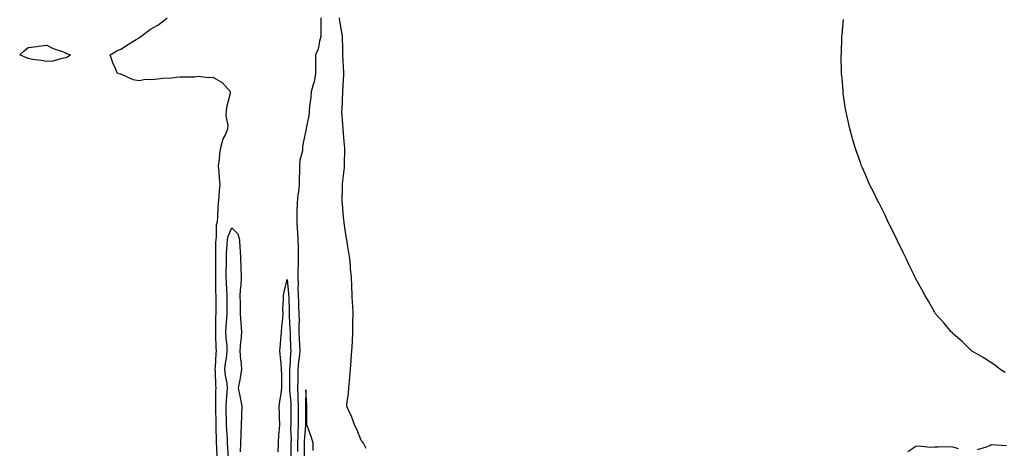
# Model space of a CAD drawing. Units: inches. Extents: x 989603 to 992243, y 7258298 to 7260938.
# Drawn here: x 990163 to 990696, y 7258759 to 7258991 of the extents above; entities that cross this region are included whole.
import ezdxf

# ---------------------------------------------------------------- set-up
doc = ezdxf.new("R2010")
doc.units = ezdxf.units.IN
doc.header["$MEASUREMENT"] = 0
doc.layers.add('Contour_98967258', color=7, linetype='Continuous', true_color=0xcc6f7e)

msp = doc.modelspace()

# ---------------------------------------------------------------- linework, layer by layer
at = {"layer": 'Contour_98967258'}
for points in [[(990270.16, 7258754.03, 3133), (990269.91, 7258760.06, 3133), (990269.81, 7258761.92, 3133), (990269.74, 7258763.61, 3133), (990269.65, 7258770.32, 3133), (990269.59, 7258771.92, 3133), (990269.55, 7258773.42, 3133), (990269.4, 7258780.57, 3133), (990269.36, 7258781.92, 3133), (990269.44, 7258783.31, 3133), (990269.51, 7258790.46, 3133), (990269.59, 7258791.92, 3133), (990269.43, 7258793.3, 3133), (990269.26, 7258800.71, 3133), (990269.13, 7258801.92, 3133), (990269.25, 7258803.12, 3133), (990269.55, 7258810.42, 3133), (990269.73, 7258811.92, 3133), (990269.62, 7258813.49, 3133), (990269.48, 7258820.49, 3133), (990269.4, 7258821.92, 3133), (990269.47, 7258823.34, 3133), (990269.51, 7258830.46, 3133), (990269.57, 7258831.92, 3133), (990269.57, 7258833.44, 3133), (990269.55, 7258840.42, 3133), (990269.55, 7258841.92, 3133), (990269.51, 7258843.38, 3133), (990269.43, 7258850.54, 3133), (990269.38, 7258851.92, 3133), (990269.39, 7258853.26, 3133), (990269.38, 7258860.59, 3133), (990269.39, 7258861.92, 3133), (990269.44, 7258863.31, 3133), (990269.51, 7258870.46, 3133), (990269.55, 7258871.92, 3133), (990269.89, 7258873.76, 3133), (990269.86, 7258880.11, 3133), (990270.36, 7258881.92, 3133), (990270.53, 7258884.4, 3133), (990270.76, 7258889.21, 3133), (990270.94, 7258891.92, 3133), (990271.25, 7258895.12, 3133), (990271.45, 7258898.52, 3133), (990271.81, 7258901.92, 3133), (990271.34, 7258905.21, 3133), (990271.31, 7258908.66, 3133), (990270.95, 7258911.92, 3133), (990271.45, 7258915.32, 3133), (990271.58, 7258918.39, 3133), (990272.23, 7258921.92, 3133), (990273.48, 7258926.49, 3133), (990274.52, 7258928.39, 3133), (990276.01, 7258931.92, 3133), (990276.16, 7258933.81, 3133), (990275.09, 7258938.96, 3133), (990275.22, 7258941.92, 3133), (990275.52, 7258944.45, 3133), (990277.35, 7258951.22, 3133), (990277.46, 7258951.92, 3133), (990273.03, 7258956.9, 3133), (990268.05, 7258959.71, 3133), (990265.61, 7258959.48, 3133), (990259.78, 7258960.19, 3133), (990258.05, 7258959.93, 3133), (990255.96, 7258959.83, 3133), (990250.15, 7258959.82, 3133), (990248.05, 7258959.71, 3133), (990245.56, 7258959.43, 3133), (990240.75, 7258959.22, 3133), (990238.05, 7258958.86, 3133), (990234.56, 7258958.43, 3133), (990231.37, 7258958.6, 3133), (990228.05, 7258958, 3133), (990224.67, 7258958.54, 3133), (990218.67, 7258961.3, 3133), (990218.05, 7258961.47, 3133), (990217.68, 7258961.55, 3133), (990216.34, 7258961.92, 3133), (990215.03, 7258964.94, 3133), (990213.71, 7258967.58, 3133), (990212.22, 7258971.92, 3133), (990215.84, 7258974.13, 3133), (990218.05, 7258975, 3133), (990222.15, 7258977.82, 3133), (990226.32, 7258980.19, 3133), (990228.05, 7258981.23, 3133), (990228.42, 7258981.55, 3133), (990228.95, 7258981.92, 3133), (990234.15, 7258985.82, 3133), (990238.05, 7258988.03, 3133), (990240.26, 7258989.71, 3133), (990243.12, 7258991.92, 3133)], [(990326.15, 7258991.92, 3133), (990326.23, 7258990.1, 3133), (990326.2, 7258983.77, 3133), (990326.28, 7258981.92, 3133), (990325.5, 7258979.37, 3133), (990324.85, 7258975.12, 3133), (990323.31, 7258971.92, 3133), (990323.37, 7258967.24, 3133), (990323.36, 7258966.61, 3133), (990323.42, 7258961.92, 3133), (990322.56, 7258957.41, 3133), (990322.02, 7258955.89, 3133), (990321.03, 7258951.92, 3133), (990320.86, 7258949.11, 3133), (990320.11, 7258943.98, 3133), (990319.96, 7258941.92, 3133), (990319.85, 7258940.12, 3133), (990318.3, 7258932.17, 3133), (990318.28, 7258931.92, 3133), (990318.26, 7258931.71, 3133), (990318.05, 7258931.12, 3133), (990316.51, 7258923.46, 3133), (990316.37, 7258921.92, 3133), (990316.22, 7258920.09, 3133), (990314.92, 7258915.05, 3133), (990314.74, 7258911.92, 3133), (990314.69, 7258908.56, 3133), (990314.53, 7258905.44, 3133), (990314.49, 7258901.92, 3133), (990314.08, 7258897.95, 3133), (990313.72, 7258896.25, 3133), (990313.36, 7258891.92, 3133), (990313.28, 7258887.15, 3133), (990313.24, 7258886.73, 3133), (990313.17, 7258881.92, 3133), (990313.5, 7258877.37, 3133), (990313.52, 7258876.45, 3133), (990313.82, 7258871.92, 3133), (990313.89, 7258867.76, 3133), (990313.91, 7258866.06, 3133), (990313.98, 7258861.92, 3133), (990313.91, 7258857.78, 3133), (990313.8, 7258856.17, 3133), (990313.73, 7258851.92, 3133), (990313.89, 7258847.76, 3133), (990313.84, 7258846.13, 3133), (990313.98, 7258841.92, 3133), (990314.11, 7258837.98, 3133), (990314.21, 7258835.76, 3133), (990314.35, 7258831.92, 3133), (990314.42, 7258828.29, 3133), (990314.35, 7258825.62, 3133), (990314.41, 7258821.92, 3133), (990314.53, 7258818.4, 3133), (990314.66, 7258815.31, 3133), (990314.79, 7258811.92, 3133), (990314.44, 7258808.31, 3133), (990314.1, 7258805.87, 3133), (990313.76, 7258801.92, 3133), (990313.73, 7258797.6, 3133), (990313.71, 7258796.26, 3133), (990313.68, 7258791.92, 3133), (990313.86, 7258787.73, 3133), (990313.84, 7258786.13, 3133), (990314, 7258781.92, 3133), (990313.96, 7258777.83, 3133), (990313.96, 7258776.01, 3133), (990313.92, 7258771.92, 3133), (990313.82, 7258767.69, 3133), (990313.7, 7258766.27, 3133), (990313.62, 7258761.92, 3133), (990313.63, 7258757.5, 3133)], [(990350.82, 7258759.15, 3133), (990349.29, 7258761.92, 3133), (990348.82, 7258762.69, 3133), (990348.05, 7258763.5, 3133), (990345.76, 7258769.63, 3133), (990344.5, 7258771.92, 3133), (990342.76, 7258776.63, 3133), (990342.08, 7258777.89, 3133), (990340.21, 7258781.92, 3133), (990340.39, 7258784.26, 3133), (990341.13, 7258788.84, 3133), (990341.34, 7258791.92, 3133), (990341.69, 7258795.56, 3133), (990341.99, 7258797.98, 3133), (990342.3, 7258801.92, 3133), (990342.61, 7258806.48, 3133), (990342.69, 7258807.28, 3133), (990343.01, 7258811.92, 3133), (990343.28, 7258816.69, 3133), (990343.29, 7258817.16, 3133), (990343.52, 7258821.92, 3133), (990343.59, 7258826.38, 3133), (990343.59, 7258827.46, 3133), (990343.65, 7258831.92, 3133), (990343.44, 7258836.53, 3133), (990343.4, 7258837.27, 3133), (990343.21, 7258841.92, 3133), (990343.02, 7258846.89, 3133), (990343.02, 7258846.95, 3133), (990342.83, 7258851.92, 3133), (990342.35, 7258856.22, 3133), (990342.28, 7258857.69, 3133), (990341.85, 7258861.92, 3133), (990341.29, 7258865.16, 3133), (990340.64, 7258869.33, 3133), (990340.2, 7258871.92, 3133), (990339.92, 7258873.8, 3133), (990338.92, 7258881.05, 3133), (990338.8, 7258881.92, 3133), (990338.72, 7258882.59, 3133), (990338.05, 7258888.62, 3133), (990337.87, 7258891.74, 3133), (990337.85, 7258891.92, 3133), (990337.84, 7258892.13, 3133), (990337.89, 7258901.76, 3133), (990337.88, 7258901.92, 3133), (990337.89, 7258902.08, 3133), (990338.05, 7258903.88, 3133), (990338.96, 7258911.01, 3133), (990339.01, 7258911.92, 3133), (990339.01, 7258912.88, 3133), (990339.13, 7258920.84, 3133), (990339.12, 7258921.92, 3133), (990339.03, 7258922.9, 3133), (990338.26, 7258931.71, 3133), (990338.23, 7258931.92, 3133), (990338.22, 7258932.09, 3133), (990338.05, 7258934.26, 3133), (990337.66, 7258941.53, 3133), (990337.66, 7258941.92, 3133), (990337.67, 7258942.3, 3133), (990338.04, 7258951.91, 3133), (990338.04, 7258951.93, 3133), (990338.05, 7258952.21, 3133), (990338.58, 7258961.39, 3133), (990338.61, 7258961.92, 3133), (990338.6, 7258962.47, 3133), (990338.11, 7258971.86, 3133), (990338.11, 7258971.92, 3133), (990338.1, 7258971.97, 3133), (990338.05, 7258975.07, 3133), (990337.92, 7258981.79, 3133), (990337.88, 7258981.92, 3133), (990337.86, 7258982.11, 3133), (990336.45, 7258990.32, 3133), (990336.3, 7258991.92, 3133)], [(990696.36, 7258800.23, 3132), (990693.41, 7258801.92, 3132), (990690.44, 7258804.31, 3132), (990688.05, 7258805.93, 3132), (990684.43, 7258808.3, 3132), (990678.12, 7258811.85, 3132), (990678, 7258811.92, 3132), (990673.02, 7258816.89, 3132), (990668.05, 7258821.3, 3132), (990667.72, 7258821.59, 3132), (990667.31, 7258821.92, 3132), (990663.99, 7258825.98, 3132), (990663.15, 7258827.02, 3132), (990658.56, 7258831.92, 3132), (990658.4, 7258832.27, 3132), (990658.05, 7258832.91, 3132), (990654.88, 7258838.75, 3132), (990652.87, 7258841.92, 3132), (990651.25, 7258845.12, 3132), (990648.05, 7258850.87, 3132), (990647.66, 7258851.53, 3132), (990647.41, 7258851.92, 3132), (990646.84, 7258853.13, 3132), (990644.43, 7258858.3, 3132), (990642.69, 7258861.92, 3132), (990641.18, 7258865.05, 3132), (990638.05, 7258871.42, 3132), (990637.87, 7258871.74, 3132), (990637.79, 7258871.92, 3132), (990637.53, 7258872.44, 3132), (990634.58, 7258878.45, 3132), (990632.87, 7258881.92, 3132), (990631.32, 7258885.19, 3132), (990628.05, 7258891.74, 3132), (990627.99, 7258891.86, 3132), (990627.95, 7258891.92, 3132), (990627.86, 7258892.11, 3132), (990624.72, 7258898.59, 3132), (990623, 7258901.92, 3132), (990621.55, 7258905.42, 3132), (990619.12, 7258910.85, 3132), (990618.65, 7258911.92, 3132), (990618.49, 7258912.36, 3132), (990618.05, 7258913.69, 3132), (990615.86, 7258919.73, 3132), (990615.16, 7258921.92, 3132), (990613.93, 7258926.04, 3132), (990613.53, 7258927.4, 3132), (990612.23, 7258931.92, 3132), (990611.47, 7258935.34, 3132), (990610.62, 7258939.35, 3132), (990610.07, 7258941.92, 3132), (990609.78, 7258943.65, 3132), (990608.73, 7258951.24, 3132), (990608.64, 7258951.92, 3132), (990608.59, 7258952.46, 3132), (990608.05, 7258959.42, 3132), (990607.86, 7258961.73, 3132), (990607.85, 7258961.92, 3132), (990607.85, 7258962.12, 3132), (990607.67, 7258971.54, 3132), (990607.67, 7258971.92, 3132), (990607.69, 7258972.28, 3132), (990607.95, 7258981.82, 3132), (990607.96, 7258981.92, 3132), (990607.97, 7258982, 3132), (990608.05, 7258982.83, 3132), (990608.86, 7258991.11, 3132)], [(990276.3, 7258753.67, 3132), (990275.89, 7258759.76, 3132), (990275.77, 7258761.92, 3132), (990275.69, 7258764.28, 3132), (990275.38, 7258769.25, 3132), (990275.3, 7258771.92, 3132), (990275.21, 7258774.76, 3132), (990275.06, 7258778.93, 3132), (990274.97, 7258781.92, 3132), (990275.14, 7258784.83, 3132), (990275.65, 7258789.52, 3132), (990275.8, 7258791.92, 3132), (990275.5, 7258794.47, 3132), (990274.71, 7258798.58, 3132), (990274.37, 7258801.92, 3132), (990274.7, 7258805.27, 3132), (990275.35, 7258809.22, 3132), (990275.66, 7258811.92, 3132), (990275.49, 7258814.48, 3132), (990275.02, 7258818.89, 3132), (990274.85, 7258821.92, 3132), (990274.99, 7258824.98, 3132), (990275.41, 7258829.28, 3132), (990275.56, 7258831.92, 3132), (990275.55, 7258834.42, 3132), (990275.55, 7258841.92, 3132), (990275.45, 7258844.52, 3132), (990275.18, 7258849.05, 3132), (990275.08, 7258851.92, 3132), (990275.1, 7258854.87, 3132), (990275.17, 7258859.04, 3132), (990275.19, 7258861.92, 3132), (990275.29, 7258864.68, 3132), (990275.6, 7258869.47, 3132), (990275.7, 7258871.92, 3132), (990276.05, 7258873.92, 3132), (990278.05, 7258878.4, 3132), (990281.32, 7258875.19, 3132), (990282.22, 7258871.92, 3132), (990282.43, 7258867.54, 3132), (990282.55, 7258866.42, 3132), (990282.75, 7258861.92, 3132), (990282.98, 7258856.99, 3132), (990282.98, 7258856.85, 3132), (990283.23, 7258851.92, 3132), (990282.89, 7258847.08, 3132), (990282.86, 7258846.73, 3132), (990282.51, 7258841.92, 3132), (990282.59, 7258837.38, 3132), (990282.59, 7258836.46, 3132), (990282.68, 7258831.92, 3132), (990283.04, 7258826.93, 3132), (990283.04, 7258826.91, 3132), (990283.33, 7258821.92, 3132), (990282.91, 7258817.06, 3132), (990282.85, 7258816.72, 3132), (990282.37, 7258811.92, 3132), (990282.85, 7258807.12, 3132), (990282.93, 7258806.8, 3132), (990283.28, 7258801.92, 3132), (990282.66, 7258797.31, 3132), (990282.35, 7258796.22, 3132), (990281.59, 7258791.92, 3132), (990282.39, 7258787.58, 3132), (990282.59, 7258786.46, 3132), (990283.44, 7258781.92, 3132), (990283.28, 7258777.15, 3132), (990283.28, 7258776.69, 3132), (990283.12, 7258771.92, 3132), (990283.01, 7258766.96, 3132), (990283, 7258766.87, 3132), (990282.87, 7258761.92, 3132), (990282.66, 7258757.31, 3132)], [(990303.19, 7258757.06, 3132), (990303.26, 7258761.92, 3132), (990303.57, 7258766.4, 3132), (990303.67, 7258767.54, 3132), (990303.98, 7258771.92, 3132), (990303.9, 7258776.07, 3132), (990303.83, 7258777.7, 3132), (990303.75, 7258781.92, 3132), (990304.15, 7258785.82, 3132), (990304.75, 7258788.62, 3132), (990305.16, 7258791.92, 3132), (990305.06, 7258794.91, 3132), (990305.09, 7258798.96, 3132), (990304.98, 7258801.92, 3132), (990304.7, 7258805.27, 3132), (990304.37, 7258808.24, 3132), (990304.07, 7258811.92, 3132), (990304.39, 7258815.58, 3132), (990304.6, 7258818.47, 3132), (990304.9, 7258821.92, 3132), (990305.06, 7258824.91, 3132), (990305.64, 7258829.51, 3132), (990305.79, 7258831.92, 3132), (990305.71, 7258834.26, 3132), (990306.04, 7258839.91, 3132), (990305.95, 7258841.92, 3132), (990306.31, 7258843.66, 3132), (990308.05, 7258850.49, 3132), (990308.79, 7258842.66, 3132), (990308.82, 7258841.92, 3132), (990308.84, 7258841.13, 3132), (990309.05, 7258832.92, 3132), (990309.09, 7258831.92, 3132), (990309.1, 7258830.87, 3132), (990309.54, 7258823.41, 3132), (990309.56, 7258821.92, 3132), (990309.62, 7258820.35, 3132), (990309.86, 7258813.73, 3132), (990309.92, 7258811.92, 3132), (990309.76, 7258810.21, 3132), (990309.42, 7258803.29, 3132), (990309.3, 7258801.92, 3132), (990309.29, 7258800.68, 3132), (990309.31, 7258793.18, 3132), (990309.31, 7258791.92, 3132), (990309.36, 7258790.61, 3132), (990310, 7258783.87, 3132), (990310.08, 7258781.92, 3132), (990310.06, 7258779.91, 3132), (990309.94, 7258773.81, 3132), (990309.92, 7258771.92, 3132), (990309.89, 7258770.08, 3132), (990310.11, 7258763.98, 3132), (990310.07, 7258761.92, 3132), (990310.07, 7258759.9, 3132), (990310, 7258753.87, 3132)], [(990322.01, 7258757.96, 3134), (990322, 7258761.92, 3134), (990321.12, 7258764.99, 3134), (990318.97, 7258771, 3134), (990318.67, 7258771.92, 3134), (990318.66, 7258772.53, 3134), (990318.67, 7258781.3, 3134), (990318.66, 7258781.92, 3134), (990318.64, 7258782.51, 3134), (990318.05, 7258790.83, 3134), (990317.9, 7258782.07, 3134), (990317.91, 7258781.92, 3134), (990317.91, 7258771.92, 3134), (990317.9, 7258771.77, 3134), (990317.18, 7258762.79, 3134), (990317.17, 7258761.92, 3134), (990317.17, 7258761.04, 3134), (990317.3, 7258752.67, 3134)], [(990643.6, 7258757.47, 3132), (990648.05, 7258760.35, 3132), (990649.48, 7258760.49, 3132), (990655.93, 7258759.8, 3132), (990658.05, 7258759.95, 3132), (990660.06, 7258759.91, 3132), (990666.23, 7258760.1, 3132), (990668.05, 7258760.06, 3132), (990670.79, 7258759.18, 3132)], [(990681.34, 7258758.63, 3132), (990686.15, 7258760.02, 3132), (990688.05, 7258760.78, 3132), (990688.72, 7258761.25, 3132), (990696.92, 7258760.79, 3132)]]:
    msp.add_polyline3d(points, dxfattribs=at)
msp.add_polyline3d([(990188.05, 7258970.33, 3133), (990186.19, 7258970.06, 3133), (990181.34, 7258968.63, 3133), (990178.05, 7258968.35, 3133), (990175.03, 7258968.9, 3133), (990170.44, 7258969.53, 3133), (990168.05, 7258969.96, 3133), (990166.64, 7258970.51, 3133), (990163.38, 7258971.92, 3133), (990165.87, 7258974.1, 3133), (990168.05, 7258975.86, 3133), (990172.57, 7258976.44, 3133), (990173.35, 7258976.62, 3133), (990178.05, 7258977.23, 3133), (990181.54, 7258975.41, 3133), (990185.98, 7258973.99, 3133), (990188.05, 7258973.19, 3133), (990188.84, 7258972.71, 3133), (990190.78, 7258971.92, 3133), (990189.24, 7258970.73, 3133)], close=True, dxfattribs=at)

doc.saveas('drawing.dxf')
